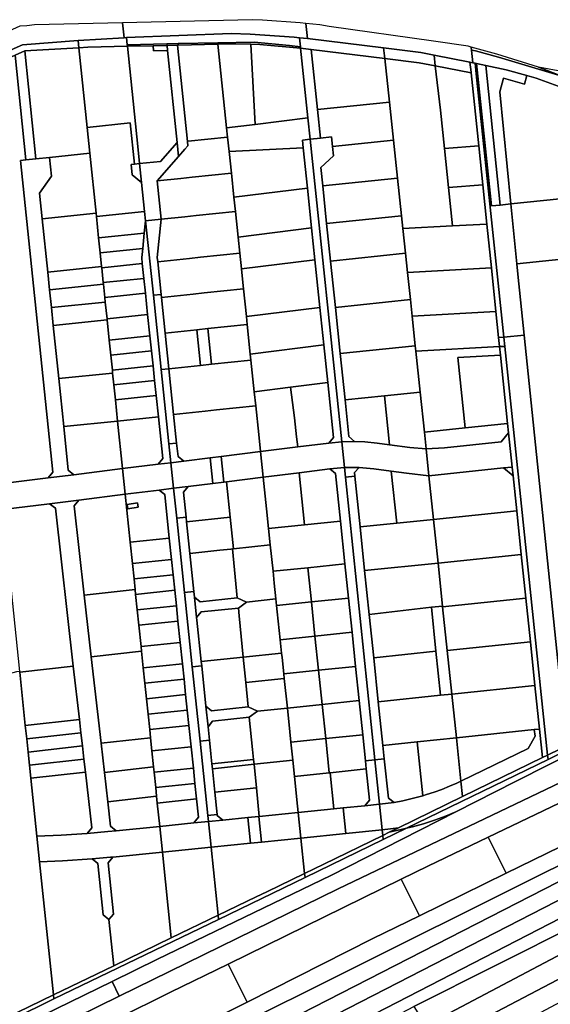
# Model space of a CAD drawing. Units: inches. Extents: x 7503232 to 7511228, y 5774931 to 5784548.
# Drawn here: x 7504090 to 7504398, y 5781268 to 5781840 of the extents above; entities that cross this region are included whole.
import ezdxf

# ---------------------------------------------------------------- set-up
doc = ezdxf.new("R2010")
doc.units = ezdxf.units.IN
doc.header["$MEASUREMENT"] = 0

msp = doc.modelspace()

# ---------------------------------------------------------------- linework, layer by layer
for points in [[(7504051.39, 5781819.03), (7504052.56, 5781807.82), (7504053.82, 5781808.19), (7504086.78, 5781823.58), (7504091.63, 5781825.56), (7504124.04, 5781828.09), (7504150.84, 5781829.74), (7504149.92, 5781838.54), (7504098.64, 5781837.37), (7504094.29, 5781836.64), (7504090.14, 5781836.45), (7504051.39, 5781819.03)], [(7504150.84, 5781829.74), (7504152.13, 5781829.82), (7504213.05, 5781832.19), (7504224.04, 5781831.89), (7504249.64, 5781830.19), (7504252.68, 5781829.81), (7504257.3, 5781829.25), (7504256.47, 5781838.15), (7504253.12, 5781838.54), (7504231.2, 5781839.9), (7504225.2, 5781840.27), (7504149.92, 5781838.54), (7504150.84, 5781829.74)], [(7504257.3, 5781829.25), (7504301.6, 5781823.83), (7504323.2, 5781821.18), (7504330.88, 5781819.68), (7504351.69, 5781815.61), (7504353.4, 5781815.27), (7504352.63, 5781822.62), (7504352.45, 5781824.36), (7504350.7, 5781824.84), (7504330.58, 5781827.85), (7504270.01, 5781836.3), (7504264.44, 5781837.22), (7504256.47, 5781838.15), (7504257.3, 5781829.25)], [(7504152.13, 5781829.82), (7504152.56, 5781825.69), (7504175.64, 5781826.2), (7504182.12, 5781826.33), (7504205.19, 5781826.84), (7504226.35, 5781827.29), (7504246.85, 5781825.19), (7504253.25, 5781824.47), (7504252.68, 5781829.81), (7504249.64, 5781830.19), (7504224.04, 5781831.89), (7504213.05, 5781832.19), (7504152.13, 5781829.82)], [(7504053.82, 5781808.19), (7504054.2, 5781804.58), (7504087.38, 5781819.55), (7504093.14, 5781822.16), (7504124.48, 5781823.96), (7504124.04, 5781828.09), (7504091.63, 5781825.56), (7504086.78, 5781823.58), (7504053.82, 5781808.19)], [(7504124.04, 5781828.09), (7504124.48, 5781823.96), (7504129.71, 5781824.26), (7504152.65, 5781824.79), (7504152.56, 5781825.69), (7504152.13, 5781829.82), (7504150.84, 5781829.74), (7504124.04, 5781828.09)], [(7504124.48, 5781823.96), (7504129.28, 5781777.65), (7504154.3, 5781780.26), (7504156.82, 5781756.25), (7504159.8, 5781756.56), (7504158.76, 5781766.51), (7504152.65, 5781824.79), (7504129.71, 5781824.26), (7504124.48, 5781823.96)], [(7504152.56, 5781825.69), (7504152.65, 5781824.79), (7504167.73, 5781825.14), (7504175.73, 5781825.33), (7504175.64, 5781826.2), (7504152.56, 5781825.69)], [(7504176.04, 5781822.34), (7504167.8, 5781822.14), (7504167.73, 5781825.14), (7504152.65, 5781824.79), (7504158.76, 5781766.51), (7504159.8, 5781756.56), (7504171.84, 5781757.83), (7504181.62, 5781768.91), (7504176.04, 5781822.34)], [(7504167.8, 5781822.14), (7504176.04, 5781822.34), (7504175.73, 5781825.33), (7504167.73, 5781825.14), (7504167.8, 5781822.14)], [(7504175.64, 5781826.2), (7504175.73, 5781825.33), (7504181.73, 5781825.46), (7504182.21, 5781825.47), (7504182.12, 5781826.33), (7504175.64, 5781826.2)], [(7504175.73, 5781825.33), (7504176.04, 5781822.34), (7504181.62, 5781768.91), (7504182.47, 5781760.81), (7504186.12, 5781764.94), (7504187.83, 5781766.88), (7504187.57, 5781769.53), (7504181.73, 5781825.46), (7504175.73, 5781825.33)], [(7504210.37, 5781777.32), (7504205.28, 5781826), (7504182.21, 5781825.47), (7504181.73, 5781825.46), (7504187.57, 5781769.53), (7504188.05, 5781769.58), (7504210.93, 5781771.98), (7504210.37, 5781777.32)], [(7504182.21, 5781825.47), (7504205.28, 5781826), (7504205.19, 5781826.84), (7504182.12, 5781826.33), (7504182.21, 5781825.47)], [(7504205.19, 5781826.84), (7504205.28, 5781826), (7504213.06, 5781826.19), (7504224.33, 5781825.98), (7504229.56, 5781825.88), (7504253.33, 5781823.69), (7504253.25, 5781824.47), (7504246.85, 5781825.19), (7504226.35, 5781827.29), (7504205.19, 5781826.84)], [(7504205.28, 5781826), (7504210.37, 5781777.32), (7504226.89, 5781779.37), (7504224.33, 5781825.98), (7504213.06, 5781826.19), (7504205.28, 5781826)], [(7504224.33, 5781825.98), (7504226.89, 5781779.37), (7504257.55, 5781783.17), (7504253.33, 5781823.69), (7504229.56, 5781825.88), (7504224.33, 5781825.98)], [(7504301.6, 5781823.83), (7504257.3, 5781829.25), (7504252.68, 5781829.81), (7504253.25, 5781824.47), (7504253.33, 5781823.69), (7504259.44, 5781822.94), (7504302.25, 5781817.71), (7504301.6, 5781823.83)], [(7504352.45, 5781824.36), (7504352.63, 5781822.62), (7504355.07, 5781822.08), (7504368.29, 5781818.56), (7504405.16, 5781807.52), (7504391.52, 5781812.6), (7504367.3, 5781820.26), (7504352.45, 5781824.36)], [(7504054.2, 5781804.58), (7504078.66, 5781570.4), (7504106.7, 5781573.87), (7504109.36, 5781577.22), (7504090.57, 5781758.38), (7504093.55, 5781758.69), (7504087.38, 5781819.55), (7504054.2, 5781804.58)], [(7504087.38, 5781819.55), (7504093.55, 5781758.69), (7504099.52, 5781759.31), (7504093.14, 5781822.16), (7504087.38, 5781819.55)], [(7504093.14, 5781822.16), (7504099.52, 5781759.31), (7504107.48, 5781760.14), (7504130.84, 5781762.63), (7504129.28, 5781777.65), (7504124.48, 5781823.96), (7504093.14, 5781822.16)], [(7504253.33, 5781823.69), (7504257.55, 5781783.17), (7504258.85, 5781770.77), (7504264.82, 5781771.39), (7504263.09, 5781787.96), (7504259.44, 5781822.94), (7504253.33, 5781823.69)], [(7504259.44, 5781822.94), (7504263.09, 5781787.96), (7504304.95, 5781792.32), (7504302.25, 5781817.71), (7504259.44, 5781822.94)], [(7504302.25, 5781817.71), (7504322.26, 5781815.25), (7504331.6, 5781813.38), (7504330.88, 5781819.68), (7504323.2, 5781821.18), (7504301.6, 5781823.83), (7504302.25, 5781817.71)], [(7504330.88, 5781819.68), (7504331.6, 5781813.38), (7504352.47, 5781809.39), (7504352.44, 5781809.71), (7504351.69, 5781815.61), (7504330.88, 5781819.68)], [(7504302.25, 5781817.71), (7504304.95, 5781792.32), (7504307.3, 5781770.22), (7504309.64, 5781748.18), (7504311.97, 5781726.27), (7504312.76, 5781718.79), (7504341.62, 5781720.33), (7504339.26, 5781742.78), (7504336.9, 5781765.43), (7504334.57, 5781787.62), (7504331.6, 5781813.38), (7504322.26, 5781815.25), (7504302.25, 5781817.71)], [(7504352.47, 5781809.39), (7504331.6, 5781813.38), (7504334.57, 5781787.62), (7504336.9, 5781765.43), (7504356.85, 5781766.94), (7504352.47, 5781809.39)], [(7504353.4, 5781815.27), (7504351.69, 5781815.61), (7504352.44, 5781809.71), (7504352.47, 5781809.39), (7504356.85, 5781766.94), (7504359.21, 5781744.3), (7504361.6, 5781721.38), (7504364.23, 5781695.92), (7504366.86, 5781670.6), (7504368.43, 5781655.4), (7504371.4, 5781655.7), (7504355.41, 5781808.84), (7504354.78, 5781815), (7504353.4, 5781815.27)], [(7504354.78, 5781815), (7504355.41, 5781808.84), (7504371.4, 5781655.7), (7504383.22, 5781656.92), (7504379.54, 5781692.3), (7504378.94, 5781698.36), (7504375.49, 5781733.13), (7504369.42, 5781732.5), (7504364.24, 5781731.96), (7504355.58, 5781814.83), (7504354.78, 5781815)], [(7504355.58, 5781814.83), (7504364.24, 5781731.96), (7504369.42, 5781732.5), (7504360.94, 5781813.67), (7504355.58, 5781814.83)], [(7504360.94, 5781813.67), (7504369.42, 5781732.5), (7504375.49, 5781733.13), (7504369.05, 5781798.28), (7504371.31, 5781806.35), (7504383.55, 5781802.86), (7504384.81, 5781807.74), (7504372.79, 5781811.11), (7504360.94, 5781813.67)], [(7504384.81, 5781807.74), (7504383.55, 5781802.86), (7504371.31, 5781806.35), (7504369.05, 5781798.28), (7504375.49, 5781733.13), (7504430.53, 5781738.88), (7504424.45, 5781794.14), (7504415.89, 5781796.92), (7504390.24, 5781806.22), (7504384.81, 5781807.74)], [(7504391.52, 5781812.6), (7504405.16, 5781807.52), (7504416.43, 5781803.32), (7504465.53, 5781787.68), (7504489.51, 5781783.28), (7504532.48, 5781778.34), (7504591.35, 5781775.13), (7504576.23, 5781790.16), (7504520.23, 5781788.6), (7504391.52, 5781812.6)], [(7504263.09, 5781787.96), (7504264.82, 5781771.39), (7504271.28, 5781772.07), (7504271.86, 5781766.53), (7504307.3, 5781770.22), (7504304.95, 5781792.32), (7504263.09, 5781787.96)], [(7504129.28, 5781777.65), (7504130.84, 5781762.63), (7504134.46, 5781727.7), (7504134.66, 5781725.79), (7504162.7, 5781728.73), (7504160.94, 5781745.63), (7504155.45, 5781750.08), (7504154.82, 5781756.05), (7504156.82, 5781756.25), (7504154.3, 5781780.26), (7504129.28, 5781777.65)], [(7504210.37, 5781777.32), (7504210.93, 5781771.98), (7504211.8, 5781763.6), (7504254.85, 5781765.78), (7504254.38, 5781770.3), (7504258.85, 5781770.77), (7504257.55, 5781783.17), (7504226.89, 5781779.37), (7504210.37, 5781777.32)], [(7504171.84, 5781757.83), (7504159.8, 5781756.56), (7504160.94, 5781745.63), (7504162.7, 5781728.73), (7504163.27, 5781723.3), (7504172.22, 5781724.24), (7504169.89, 5781746.57), (7504182.47, 5781760.81), (7504181.62, 5781768.91), (7504171.84, 5781757.83)], [(7504169.89, 5781746.57), (7504183.81, 5781748.02), (7504190.24, 5781748.7), (7504213.11, 5781751.09), (7504211.8, 5781763.6), (7504210.93, 5781771.98), (7504188.05, 5781769.58), (7504187.57, 5781769.53), (7504187.83, 5781766.88), (7504186.12, 5781764.94), (7504182.47, 5781760.81), (7504169.89, 5781746.57)], [(7504254.38, 5781770.3), (7504254.85, 5781765.78), (7504257.3, 5781742.31), (7504259.72, 5781719.2), (7504261.65, 5781700.72), (7504264.54, 5781673), (7504266.83, 5781651.12), (7504269.11, 5781629.24), (7504272.44, 5781597.4), (7504269.75, 5781594.09), (7504277.22, 5781594.77), (7504258.85, 5781770.77), (7504254.38, 5781770.3)], [(7504258.85, 5781770.77), (7504277.22, 5781594.77), (7504284.72, 5781594.95), (7504281.38, 5781597.93), (7504279.16, 5781619.24), (7504276.36, 5781646.08), (7504273.56, 5781672.94), (7504270.78, 5781699.77), (7504268.49, 5781721.74), (7504266.2, 5781743.66), (7504265.09, 5781754.33), (7504272.43, 5781761.12), (7504271.86, 5781766.53), (7504271.28, 5781772.07), (7504264.82, 5781771.39), (7504258.85, 5781770.77)], [(7504271.86, 5781766.53), (7504272.43, 5781761.12), (7504265.09, 5781754.33), (7504266.2, 5781743.66), (7504309.64, 5781748.18), (7504307.3, 5781770.22), (7504271.86, 5781766.53)], [(7504107.48, 5781760.14), (7504108.61, 5781749.2), (7504101.58, 5781739.42), (7504103.13, 5781724.45), (7504134.46, 5781727.7), (7504130.84, 5781762.63), (7504107.48, 5781760.14)], [(7504211.8, 5781763.6), (7504213.11, 5781751.09), (7504214.59, 5781737.02), (7504257.3, 5781742.31), (7504254.85, 5781765.78), (7504211.8, 5781763.6)], [(7504359.21, 5781744.3), (7504356.85, 5781766.94), (7504336.9, 5781765.43), (7504339.26, 5781742.78), (7504359.21, 5781744.3)], [(7504090.57, 5781758.38), (7504109.36, 5781577.22), (7504106.7, 5781573.87), (7504121.58, 5781575.72), (7504118.29, 5781578.33), (7504115.65, 5781603.74), (7504112.77, 5781631.55), (7504109.56, 5781662.52), (7504108.49, 5781672.85), (7504107.42, 5781683.16), (7504106.35, 5781693.48), (7504103.13, 5781724.45), (7504101.58, 5781739.42), (7504108.61, 5781749.2), (7504107.48, 5781760.14), (7504099.52, 5781759.31), (7504093.55, 5781758.69), (7504090.57, 5781758.38)], [(7504160.94, 5781745.63), (7504159.8, 5781756.56), (7504156.82, 5781756.25), (7504154.82, 5781756.05), (7504155.45, 5781750.08), (7504160.94, 5781745.63)], [(7504172.22, 5781724.24), (7504186.14, 5781725.69), (7504192.57, 5781726.36), (7504215.45, 5781728.77), (7504214.59, 5781737.02), (7504213.11, 5781751.09), (7504190.24, 5781748.7), (7504183.81, 5781748.02), (7504169.89, 5781746.57), (7504172.22, 5781724.24)], [(7504266.2, 5781743.66), (7504268.49, 5781721.74), (7504311.97, 5781726.27), (7504309.64, 5781748.18), (7504266.2, 5781743.66)], [(7504361.6, 5781721.38), (7504359.21, 5781744.3), (7504339.26, 5781742.78), (7504341.62, 5781720.33), (7504361.6, 5781721.38)], [(7504214.59, 5781737.02), (7504215.45, 5781728.77), (7504217, 5781713.91), (7504259.72, 5781719.2), (7504257.3, 5781742.31), (7504214.59, 5781737.02)], [(7504375.49, 5781733.13), (7504378.94, 5781698.36), (7504425.74, 5781703.24), (7504432.93, 5781634.53), (7504436.03, 5781632.71), (7504438.66, 5781739.73), (7504430.53, 5781738.88), (7504375.49, 5781733.13)], [(7504103.13, 5781724.45), (7504106.35, 5781693.48), (7504137.68, 5781696.74), (7504136.85, 5781704.71), (7504135.96, 5781713.36), (7504134.66, 5781725.79), (7504134.46, 5781727.7), (7504103.13, 5781724.45)], [(7504134.66, 5781725.79), (7504135.96, 5781713.36), (7504162.5, 5781716.14), (7504163.27, 5781723.3), (7504162.7, 5781728.73), (7504134.66, 5781725.79)], [(7504170.03, 5781701.92), (7504170.28, 5781699.52), (7504188.68, 5781701.46), (7504195.1, 5781702.13), (7504217.98, 5781704.52), (7504217, 5781713.91), (7504215.45, 5781728.77), (7504192.57, 5781726.36), (7504186.14, 5781725.69), (7504172.22, 5781724.24), (7504170.03, 5781701.92)], [(7504177.97, 5781582.7), (7504176.83, 5781593.63), (7504172.31, 5781636.86), (7504167.79, 5781680.07), (7504163.27, 5781723.3), (7504162.5, 5781716.14), (7504161.56, 5781707.29), (7504160.99, 5781701.91), (7504161.34, 5781698.52), (7504162.24, 5781689.87), (7504163.15, 5781681.21), (7504164.44, 5781668.78), (7504165.74, 5781656.36), (7504166.65, 5781647.71), (7504167.56, 5781639.05), (7504168.46, 5781630.4), (7504169.36, 5781621.75), (7504170.66, 5781609.31), (7504173.19, 5781585.13), (7504170.53, 5781581.78), (7504177.97, 5781582.7)], [(7504163.27, 5781723.3), (7504167.79, 5781680.07), (7504172.26, 5781680.54), (7504170.28, 5781699.52), (7504170.03, 5781701.92), (7504172.22, 5781724.24), (7504163.27, 5781723.3)], [(7504268.49, 5781721.74), (7504270.78, 5781699.77), (7504314.29, 5781704.44), (7504312.76, 5781718.79), (7504311.97, 5781726.27), (7504268.49, 5781721.74)], [(7504312.76, 5781718.79), (7504314.29, 5781704.44), (7504315.48, 5781693.3), (7504364.23, 5781695.92), (7504361.6, 5781721.38), (7504341.62, 5781720.33), (7504312.76, 5781718.79)], [(7504135.96, 5781713.36), (7504136.85, 5781704.71), (7504161.56, 5781707.29), (7504162.5, 5781716.14), (7504135.96, 5781713.36)], [(7504217, 5781713.91), (7504217.98, 5781704.52), (7504218.93, 5781695.42), (7504261.65, 5781700.72), (7504259.72, 5781719.2), (7504217, 5781713.91)], [(7504136.85, 5781704.71), (7504137.68, 5781696.74), (7504137.75, 5781696.06), (7504161.34, 5781698.52), (7504160.99, 5781701.91), (7504161.56, 5781707.29), (7504136.85, 5781704.71)], [(7504170.28, 5781699.52), (7504172.26, 5781680.54), (7504172.44, 5781678.8), (7504190.85, 5781680.72), (7504197.27, 5781681.39), (7504220.15, 5781683.79), (7504219.96, 5781685.54), (7504218.93, 5781695.42), (7504217.98, 5781704.52), (7504195.1, 5781702.13), (7504188.68, 5781701.46), (7504170.28, 5781699.52)], [(7504270.78, 5781699.77), (7504273.56, 5781672.94), (7504317.15, 5781677.57), (7504315.48, 5781693.3), (7504314.29, 5781704.44), (7504270.78, 5781699.77)], [(7504137.75, 5781696.06), (7504138.65, 5781687.4), (7504162.24, 5781689.87), (7504161.34, 5781698.52), (7504137.75, 5781696.06)], [(7504218.93, 5781695.42), (7504219.96, 5781685.54), (7504220.15, 5781683.79), (7504221.83, 5781667.69), (7504264.54, 5781673), (7504261.65, 5781700.72), (7504218.93, 5781695.42)], [(7504378.94, 5781698.36), (7504379.54, 5781692.3), (7504383.22, 5781656.92), (7504406.43, 5781433.82), (7504411.59, 5781431), (7504443.55, 5781447.17), (7504454.62, 5781453.91), (7504453.53, 5781463.08), (7504449.87, 5781493.56), (7504449.25, 5781498.76), (7504448.99, 5781500.95), (7504436.03, 5781632.71), (7504432.93, 5781634.53), (7504425.74, 5781703.24), (7504378.94, 5781698.36)], [(7504106.35, 5781693.48), (7504107.42, 5781683.16), (7504138.75, 5781686.41), (7504138.65, 5781687.4), (7504137.75, 5781696.06), (7504137.68, 5781696.74), (7504106.35, 5781693.48)], [(7504315.48, 5781693.3), (7504317.15, 5781677.57), (7504318.18, 5781667.84), (7504366.86, 5781670.6), (7504364.23, 5781695.92), (7504315.48, 5781693.3)], [(7504138.65, 5781687.4), (7504138.75, 5781686.41), (7504139.54, 5781678.75), (7504163.15, 5781681.21), (7504162.24, 5781689.87), (7504138.65, 5781687.4)], [(7504107.42, 5781683.16), (7504108.49, 5781672.85), (7504139.82, 5781676.1), (7504139.54, 5781678.75), (7504138.75, 5781686.41), (7504107.42, 5781683.16)], [(7504139.54, 5781678.75), (7504139.82, 5781676.1), (7504140.84, 5781666.32), (7504164.44, 5781668.78), (7504163.15, 5781681.21), (7504139.54, 5781678.75)], [(7504172.44, 5781678.8), (7504174.61, 5781658.06), (7504193.02, 5781659.99), (7504199.44, 5781660.66), (7504222.32, 5781663.05), (7504221.83, 5781667.69), (7504220.15, 5781683.79), (7504197.27, 5781681.39), (7504190.85, 5781680.72), (7504172.44, 5781678.8)], [(7504108.49, 5781672.85), (7504109.56, 5781662.52), (7504140.9, 5781665.77), (7504140.84, 5781666.32), (7504139.82, 5781676.1), (7504108.49, 5781672.85)], [(7504167.79, 5781680.07), (7504172.31, 5781636.86), (7504176.78, 5781637.33), (7504174.61, 5781658.06), (7504172.44, 5781678.8), (7504172.26, 5781680.54), (7504167.79, 5781680.07)], [(7504273.56, 5781672.94), (7504276.36, 5781646.08), (7504319.99, 5781650.71), (7504318.18, 5781667.84), (7504317.15, 5781677.57), (7504273.56, 5781672.94)], [(7504221.83, 5781667.69), (7504222.32, 5781663.05), (7504224.12, 5781645.82), (7504266.83, 5781651.12), (7504264.54, 5781673), (7504221.83, 5781667.69)], [(7504318.18, 5781667.84), (7504319.99, 5781650.71), (7504320.34, 5781647.45), (7504368.97, 5781650.17), (7504368.43, 5781655.4), (7504366.86, 5781670.6), (7504318.18, 5781667.84)], [(7504109.56, 5781662.52), (7504112.77, 5781631.55), (7504144.1, 5781634.81), (7504143.92, 5781636.58), (7504143.02, 5781645.23), (7504142.13, 5781653.88), (7504140.9, 5781665.77), (7504109.56, 5781662.52)], [(7504140.84, 5781666.32), (7504140.9, 5781665.77), (7504142.13, 5781653.88), (7504165.74, 5781656.36), (7504164.44, 5781668.78), (7504140.84, 5781666.32)], [(7504174.61, 5781658.06), (7504176.78, 5781637.33), (7504195.19, 5781639.25), (7504193.02, 5781659.99), (7504174.61, 5781658.06)], [(7504195.19, 5781639.25), (7504201.6, 5781639.92), (7504199.44, 5781660.66), (7504193.02, 5781659.99), (7504195.19, 5781639.25)], [(7504199.44, 5781660.66), (7504201.6, 5781639.92), (7504224.48, 5781642.33), (7504224.12, 5781645.82), (7504222.32, 5781663.05), (7504199.44, 5781660.66)], [(7504142.13, 5781653.88), (7504143.02, 5781645.23), (7504166.65, 5781647.71), (7504165.74, 5781656.36), (7504142.13, 5781653.88)], [(7504368.43, 5781655.4), (7504368.97, 5781650.17), (7504371.96, 5781650.33), (7504371.4, 5781655.7), (7504368.43, 5781655.4)], [(7504371.4, 5781655.7), (7504371.96, 5781650.33), (7504396.78, 5781412.58), (7504456.97, 5781441.9), (7504455.22, 5781448.88), (7504454.62, 5781453.91), (7504443.55, 5781447.17), (7504411.59, 5781431), (7504406.43, 5781433.82), (7504383.22, 5781656.92), (7504371.4, 5781655.7)], [(7504143.02, 5781645.23), (7504143.92, 5781636.58), (7504167.56, 5781639.05), (7504166.65, 5781647.71), (7504143.02, 5781645.23)], [(7504224.12, 5781645.82), (7504224.48, 5781642.33), (7504226.41, 5781623.93), (7504247.47, 5781626.55), (7504269.11, 5781629.24), (7504266.83, 5781651.12), (7504224.12, 5781645.82)], [(7504279.16, 5781619.24), (7504302.05, 5781621.62), (7504322.83, 5781623.78), (7504320.34, 5781647.45), (7504319.99, 5781650.71), (7504276.36, 5781646.08), (7504279.16, 5781619.24)], [(7504320.34, 5781647.45), (7504322.83, 5781623.78), (7504325.27, 5781600.42), (7504349.02, 5781602.89), (7504344.78, 5781643.8), (7504369.49, 5781645.2), (7504368.97, 5781650.17), (7504320.34, 5781647.45)], [(7504368.97, 5781650.17), (7504369.49, 5781645.2), (7504373.64, 5781605.46), (7504374.21, 5781600), (7504376.28, 5781580.11), (7504376.8, 5781575.14), (7504378.93, 5781554.74), (7504381.57, 5781529.37), (7504384.22, 5781503.99), (7504386.87, 5781478.61), (7504389.52, 5781453.2), (7504392.18, 5781427.8), (7504393.91, 5781411.18), (7504396.78, 5781412.58), (7504371.96, 5781650.33), (7504368.97, 5781650.17)], [(7504226.41, 5781623.93), (7504224.48, 5781642.33), (7504201.6, 5781639.92), (7504195.19, 5781639.25), (7504176.78, 5781637.33), (7504179.56, 5781610.75), (7504197.96, 5781612.68), (7504204.39, 5781613.36), (7504227.26, 5781615.76), (7504226.41, 5781623.93)], [(7504344.78, 5781643.8), (7504349.02, 5781602.89), (7504373.64, 5781605.46), (7504369.49, 5781645.2), (7504344.78, 5781643.8)], [(7504143.92, 5781636.58), (7504144.1, 5781634.81), (7504144.82, 5781627.92), (7504168.46, 5781630.4), (7504167.56, 5781639.05), (7504143.92, 5781636.58)], [(7504172.31, 5781636.86), (7504176.83, 5781593.63), (7504181.3, 5781594.1), (7504179.56, 5781610.75), (7504176.78, 5781637.33), (7504172.31, 5781636.86)], [(7504112.77, 5781631.55), (7504115.65, 5781603.74), (7504147.01, 5781606.85), (7504145.71, 5781619.28), (7504144.82, 5781627.92), (7504144.1, 5781634.81), (7504112.77, 5781631.55)], [(7504144.82, 5781627.92), (7504145.71, 5781619.28), (7504169.36, 5781621.75), (7504168.46, 5781630.4), (7504144.82, 5781627.92)], [(7504226.41, 5781623.93), (7504227.26, 5781615.76), (7504229, 5781599.1), (7504230.04, 5781589.16), (7504251.78, 5781591.86), (7504251.05, 5781597.8), (7504249.7, 5781608.74), (7504247.47, 5781626.55), (7504226.41, 5781623.93)], [(7504247.47, 5781626.55), (7504249.7, 5781608.74), (7504251.05, 5781597.8), (7504251.78, 5781591.86), (7504269.75, 5781594.09), (7504272.44, 5781597.4), (7504269.11, 5781629.24), (7504247.47, 5781626.55)], [(7504145.71, 5781619.28), (7504147.01, 5781606.85), (7504170.66, 5781609.31), (7504169.36, 5781621.75), (7504145.71, 5781619.28)], [(7504281.38, 5781597.93), (7504284.72, 5781594.95), (7504290.72, 5781594.72), (7504297.81, 5781594.02), (7504305.02, 5781593.07), (7504302.05, 5781621.62), (7504279.16, 5781619.24), (7504281.38, 5781597.93)], [(7504305.02, 5781593.07), (7504316.78, 5781591.52), (7504326.28, 5781590.76), (7504325.27, 5781600.42), (7504322.83, 5781623.78), (7504302.05, 5781621.62), (7504305.02, 5781593.07)], [(7504229, 5781599.1), (7504227.26, 5781615.76), (7504204.39, 5781613.36), (7504197.96, 5781612.68), (7504179.56, 5781610.75), (7504181.3, 5781594.1), (7504182.13, 5781586.24), (7504185.41, 5781583.63), (7504200.8, 5781585.54), (7504207.22, 5781586.33), (7504230.04, 5781589.16), (7504229, 5781599.1)], [(7504115.65, 5781603.74), (7504118.29, 5781578.33), (7504121.58, 5781575.72), (7504149.87, 5781579.22), (7504147.01, 5781606.85), (7504115.65, 5781603.74)], [(7504147.01, 5781606.85), (7504149.87, 5781579.22), (7504170.53, 5781581.78), (7504173.19, 5781585.13), (7504170.66, 5781609.31), (7504147.01, 5781606.85)], [(7504325.27, 5781600.42), (7504326.28, 5781590.76), (7504337, 5781591.29), (7504369.93, 5781594.73), (7504374.21, 5781600), (7504373.64, 5781605.46), (7504349.02, 5781602.89), (7504325.27, 5781600.42)], [(7504326.28, 5781590.76), (7504327.94, 5781575.06), (7504371.31, 5781579.6), (7504376.28, 5781580.11), (7504374.21, 5781600), (7504369.93, 5781594.73), (7504337, 5781591.29), (7504326.28, 5781590.76)], [(7504176.83, 5781593.63), (7504177.97, 5781582.7), (7504185.41, 5781583.63), (7504182.13, 5781586.24), (7504181.3, 5781594.1), (7504176.83, 5781593.63)], [(7504230.04, 5781589.16), (7504231.6, 5781574.23), (7504252.44, 5781576.81), (7504270.31, 5781579.02), (7504278.77, 5781579.84), (7504277.22, 5781594.77), (7504269.75, 5781594.09), (7504251.78, 5781591.86), (7504230.04, 5781589.16)], [(7504277.22, 5781594.77), (7504278.77, 5781579.84), (7504287.29, 5781579.89), (7504295.84, 5781579.15), (7504306.05, 5781577.8), (7504314.83, 5781576.65), (7504327.94, 5781575.06), (7504326.28, 5781590.76), (7504316.78, 5781591.52), (7504305.02, 5781593.07), (7504297.81, 5781594.02), (7504290.72, 5781594.72), (7504284.72, 5781594.95), (7504277.22, 5781594.77)], [(7504179.53, 5781567.79), (7504187.96, 5781568.83), (7504202.36, 5781570.61), (7504200.8, 5781585.54), (7504185.41, 5781583.63), (7504177.97, 5781582.7), (7504179.53, 5781567.79)], [(7504200.8, 5781585.54), (7504202.36, 5781570.61), (7504208.78, 5781571.41), (7504207.22, 5781586.33), (7504200.8, 5781585.54)], [(7504207.22, 5781586.33), (7504208.78, 5781571.41), (7504210.28, 5781571.6), (7504231.6, 5781574.23), (7504230.04, 5781589.16), (7504207.22, 5781586.33)], [(7504078.66, 5781570.4), (7504080.22, 5781555.48), (7504107.48, 5781558.86), (7504124.36, 5781560.95), (7504151.42, 5781564.3), (7504149.87, 5781579.22), (7504121.58, 5781575.72), (7504106.7, 5781573.87), (7504078.66, 5781570.4)], [(7504149.87, 5781579.22), (7504151.42, 5781564.3), (7504171.09, 5781566.74), (7504179.53, 5781567.79), (7504177.97, 5781582.7), (7504170.53, 5781581.78), (7504149.87, 5781579.22)], [(7504252.44, 5781576.81), (7504255.61, 5781546.58), (7504276.49, 5781548.75), (7504273.6, 5781576.41), (7504270.31, 5781579.02), (7504252.44, 5781576.81)], [(7504270.31, 5781579.02), (7504273.6, 5781576.41), (7504276.49, 5781548.75), (7504279.08, 5781523.89), (7504281.15, 5781504), (7504283.23, 5781484.13), (7504285.3, 5781464.23), (7504287.37, 5781444.36), (7504289.45, 5781424.48), (7504291.03, 5781409.29), (7504296.51, 5781409.86), (7504279.35, 5781574.29), (7504278.77, 5781579.84), (7504270.31, 5781579.02)], [(7504278.77, 5781579.84), (7504279.35, 5781574.29), (7504284.82, 5781574.86), (7504284.6, 5781576.97), (7504287.29, 5781579.89), (7504278.77, 5781579.84)], [(7504284.6, 5781576.97), (7504284.82, 5781574.86), (7504287.88, 5781545.46), (7504309.21, 5781547.57), (7504306.05, 5781577.8), (7504295.84, 5781579.15), (7504287.29, 5781579.89), (7504284.6, 5781576.97)], [(7504327.94, 5781575.06), (7504330.59, 5781549.69), (7504378.93, 5781554.74), (7504376.8, 5781575.14), (7504371.31, 5781579.6), (7504327.94, 5781575.06)], [(7504371.31, 5781579.6), (7504376.8, 5781575.14), (7504376.28, 5781580.11), (7504371.31, 5781579.6)], [(7504210.28, 5781571.6), (7504212.43, 5781551.01), (7504214.35, 5781532.62), (7504235.72, 5781534.87), (7504234.72, 5781544.4), (7504233.52, 5781555.89), (7504231.6, 5781574.23), (7504210.28, 5781571.6)], [(7504231.6, 5781574.23), (7504233.52, 5781555.89), (7504234.72, 5781544.4), (7504255.61, 5781546.58), (7504252.44, 5781576.81), (7504231.6, 5781574.23)], [(7504279.35, 5781574.29), (7504296.51, 5781409.86), (7504301.98, 5781410.43), (7504301.16, 5781418.31), (7504298.5, 5781443.71), (7504295.85, 5781469.16), (7504293.2, 5781494.49), (7504290.55, 5781519.97), (7504287.88, 5781545.46), (7504284.82, 5781574.86), (7504279.35, 5781574.29)], [(7504306.05, 5781577.8), (7504309.21, 5781547.57), (7504330.59, 5781549.69), (7504327.94, 5781575.06), (7504314.83, 5781576.65), (7504306.05, 5781577.8)], [(7504154.31, 5781536.46), (7504177.02, 5781538.82), (7504174.38, 5781564.13), (7504171.09, 5781566.74), (7504151.42, 5781564.3), (7504154.31, 5781536.46)], [(7504199.77, 5781374.07), (7504199.41, 5781377.54), (7504194.89, 5781420.75), (7504190.38, 5781463.98), (7504185.86, 5781507.19), (7504181.34, 5781550.42), (7504179.53, 5781567.79), (7504171.09, 5781566.74), (7504174.38, 5781564.13), (7504177.02, 5781538.82), (7504178.33, 5781526.39), (7504179.26, 5781517.44), (7504180.2, 5781508.49), (7504181.13, 5781499.54), (7504182.06, 5781490.59), (7504183.36, 5781478.16), (7504184.67, 5781465.73), (7504185.6, 5781456.78), (7504186.54, 5781447.83), (7504187.47, 5781438.88), (7504188.4, 5781429.93), (7504189.7, 5781417.49), (7504191.01, 5781405.06), (7504191.94, 5781396.11), (7504192.88, 5781387.16), (7504193.99, 5781376.5), (7504191.32, 5781373.22), (7504199.77, 5781374.07)], [(7504186.81, 5781550.99), (7504185.3, 5781565.48), (7504187.96, 5781568.83), (7504179.53, 5781567.79), (7504181.34, 5781550.42), (7504186.81, 5781550.99)], [(7504187.08, 5781548.37), (7504212.43, 5781551.01), (7504210.28, 5781571.6), (7504208.78, 5781571.41), (7504202.36, 5781570.61), (7504187.96, 5781568.83), (7504185.3, 5781565.48), (7504186.81, 5781550.99), (7504187.08, 5781548.37)], [(7504110.8, 5781556.25), (7504121.25, 5781464.35), (7504124.77, 5781433.4), (7504125.65, 5781425.7), (7504126.52, 5781418.04), (7504127.39, 5781410.39), (7504128.26, 5781402.77), (7504131.95, 5781370.33), (7504129.3, 5781367.16), (7504141.3, 5781368.18), (7504146.23, 5781368.68), (7504142.9, 5781371.36), (7504141.29, 5781385.54), (7504139.35, 5781402.59), (7504137.42, 5781419.53), (7504131.71, 5781469.74), (7504127.63, 5781505.6), (7504121.72, 5781557.6), (7504124.36, 5781560.95), (7504107.48, 5781558.86), (7504110.8, 5781556.25)], [(7504121.72, 5781557.6), (7504127.63, 5781505.6), (7504157.16, 5781508.96), (7504156.53, 5781515.07), (7504155.6, 5781524.02), (7504154.31, 5781536.46), (7504151.42, 5781564.3), (7504124.36, 5781560.95), (7504121.72, 5781557.6)], [(7504080.22, 5781555.48), (7504090.06, 5781461.19), (7504090.1, 5781460.8), (7504121.25, 5781464.35), (7504110.8, 5781556.25), (7504107.48, 5781558.86), (7504080.22, 5781555.48)], [(7504152.62, 5781558.4), (7504153, 5781555.94), (7504158.92, 5781556.84), (7504158.54, 5781559.31), (7504152.62, 5781558.4)], [(7504153, 5781555.94), (7504152.62, 5781558.4), (7504158.54, 5781559.31), (7504158.92, 5781556.84), (7504153, 5781555.94)], [(7504181.34, 5781550.42), (7504185.86, 5781507.19), (7504191.33, 5781507.76), (7504189.01, 5781529.97), (7504187.08, 5781548.37), (7504186.81, 5781550.99), (7504181.34, 5781550.42)], [(7504189.01, 5781529.97), (7504206.41, 5781531.79), (7504212.84, 5781532.46), (7504213.69, 5781532.56), (7504214.35, 5781532.62), (7504212.43, 5781551.01), (7504187.08, 5781548.37), (7504189.01, 5781529.97)], [(7504287.88, 5781545.46), (7504290.55, 5781519.97), (7504333.24, 5781524.32), (7504330.59, 5781549.69), (7504309.21, 5781547.57), (7504287.88, 5781545.46)], [(7504330.59, 5781549.69), (7504333.24, 5781524.32), (7504381.57, 5781529.37), (7504378.93, 5781554.74), (7504330.59, 5781549.69)], [(7504234.72, 5781544.4), (7504235.72, 5781534.87), (7504237.31, 5781519.54), (7504257.55, 5781521.64), (7504279.08, 5781523.89), (7504276.49, 5781548.75), (7504255.61, 5781546.58), (7504234.72, 5781544.4)], [(7504154.31, 5781536.46), (7504155.6, 5781524.02), (7504178.33, 5781526.39), (7504177.02, 5781538.82), (7504154.31, 5781536.46)], [(7504189.01, 5781529.97), (7504191.33, 5781507.76), (7504191.67, 5781504.5), (7504194.97, 5781501.83), (7504216.56, 5781504.1), (7504213.69, 5781532.56), (7504212.84, 5781532.46), (7504206.41, 5781531.79), (7504189.01, 5781529.97)], [(7504213.69, 5781532.56), (7504216.56, 5781504.1), (7504221.83, 5781501.64), (7504239.01, 5781503.43), (7504238.04, 5781512.66), (7504237.31, 5781519.54), (7504235.72, 5781534.87), (7504214.35, 5781532.62), (7504213.69, 5781532.56)], [(7504333.24, 5781524.32), (7504335.88, 5781499.26), (7504335.91, 5781498.95), (7504384.22, 5781503.99), (7504381.57, 5781529.37), (7504333.24, 5781524.32)], [(7504155.6, 5781524.02), (7504156.53, 5781515.07), (7504179.26, 5781517.44), (7504178.33, 5781526.39), (7504155.6, 5781524.02)], [(7504237.31, 5781519.54), (7504238.04, 5781512.66), (7504239.01, 5781503.43), (7504239.4, 5781499.64), (7504259.62, 5781501.74), (7504257.55, 5781521.64), (7504237.31, 5781519.54)], [(7504257.55, 5781521.64), (7504259.62, 5781501.74), (7504281.15, 5781504), (7504279.08, 5781523.89), (7504257.55, 5781521.64)], [(7504293.2, 5781494.49), (7504329.38, 5781498.6), (7504335.88, 5781499.26), (7504333.24, 5781524.32), (7504290.55, 5781519.97), (7504293.2, 5781494.49)], [(7504156.53, 5781515.07), (7504157.16, 5781508.96), (7504157.46, 5781506.12), (7504180.2, 5781508.49), (7504179.26, 5781517.44), (7504156.53, 5781515.07)], [(7504127.63, 5781505.6), (7504131.71, 5781469.74), (7504160.89, 5781473.06), (7504160.61, 5781475.78), (7504159.32, 5781488.22), (7504158.38, 5781497.17), (7504157.46, 5781506.12), (7504157.16, 5781508.96), (7504127.63, 5781505.6)], [(7504157.46, 5781506.12), (7504158.38, 5781497.17), (7504181.13, 5781499.54), (7504180.2, 5781508.49), (7504157.46, 5781506.12)], [(7504185.86, 5781507.19), (7504190.38, 5781463.98), (7504195.85, 5781464.55), (7504195.58, 5781467.13), (7504193.07, 5781491.14), (7504192.92, 5781492.58), (7504191.67, 5781504.5), (7504191.33, 5781507.76), (7504185.86, 5781507.19)], [(7504191.67, 5781504.5), (7504192.92, 5781492.58), (7504195.59, 5781495.88), (7504217.16, 5781498.13), (7504221.83, 5781501.64), (7504216.56, 5781504.1), (7504194.97, 5781501.83), (7504191.67, 5781504.5)], [(7504259.62, 5781501.74), (7504261.7, 5781481.88), (7504283.23, 5781484.13), (7504281.15, 5781504), (7504259.62, 5781501.74)], [(7504335.91, 5781498.95), (7504338.56, 5781473.56), (7504386.87, 5781478.61), (7504384.22, 5781503.99), (7504335.91, 5781498.95)], [(7504158.38, 5781497.17), (7504159.32, 5781488.22), (7504182.06, 5781490.59), (7504181.13, 5781499.54), (7504158.38, 5781497.17)], [(7504217.6, 5781493.7), (7504217.16, 5781498.13), (7504195.59, 5781495.88), (7504192.92, 5781492.58), (7504193.07, 5781491.14), (7504195.58, 5781467.13), (7504220.02, 5781469.68), (7504217.6, 5781493.7)], [(7504239.4, 5781499.64), (7504239.01, 5781503.43), (7504221.83, 5781501.64), (7504217.16, 5781498.13), (7504217.6, 5781493.7), (7504220.02, 5781469.68), (7504242.29, 5781472), (7504241.47, 5781479.77), (7504239.78, 5781496.03), (7504239.4, 5781499.64)], [(7504239.4, 5781499.64), (7504239.78, 5781496.03), (7504241.47, 5781479.77), (7504261.7, 5781481.88), (7504259.62, 5781501.74), (7504239.4, 5781499.64)], [(7504293.2, 5781494.49), (7504295.85, 5781469.16), (7504331.97, 5781473.06), (7504329.38, 5781498.6), (7504293.2, 5781494.49)], [(7504331.97, 5781473.06), (7504334.56, 5781447.6), (7504341.23, 5781448.16), (7504338.56, 5781473.56), (7504335.91, 5781498.95), (7504335.88, 5781499.26), (7504329.38, 5781498.6), (7504331.97, 5781473.06)], [(7504159.32, 5781488.22), (7504160.61, 5781475.78), (7504183.36, 5781478.16), (7504182.06, 5781490.59), (7504159.32, 5781488.22)], [(7504241.47, 5781479.77), (7504242.29, 5781472), (7504242.55, 5781469.44), (7504243.55, 5781459.88), (7504263.77, 5781461.99), (7504261.7, 5781481.88), (7504241.47, 5781479.77)], [(7504261.7, 5781481.88), (7504263.77, 5781461.99), (7504285.3, 5781464.23), (7504283.23, 5781484.13), (7504261.7, 5781481.88)], [(7504160.61, 5781475.78), (7504160.89, 5781473.06), (7504161.9, 5781463.35), (7504184.67, 5781465.73), (7504183.36, 5781478.16), (7504160.61, 5781475.78)], [(7504338.56, 5781473.56), (7504341.23, 5781448.16), (7504389.52, 5781453.2), (7504386.87, 5781478.61), (7504338.56, 5781473.56)], [(7504131.71, 5781469.74), (7504137.42, 5781419.53), (7504166.11, 5781422.79), (7504165.62, 5781427.55), (7504164.68, 5781436.5), (7504163.75, 5781445.44), (7504162.82, 5781454.4), (7504161.9, 5781463.35), (7504160.89, 5781473.06), (7504131.71, 5781469.74)], [(7504221.52, 5781454.86), (7504220.02, 5781469.68), (7504195.58, 5781467.13), (7504195.85, 5781464.55), (7504198.3, 5781441.09), (7504201.6, 5781438.42), (7504222.94, 5781440.65), (7504221.52, 5781454.86)], [(7504220.02, 5781469.68), (7504221.52, 5781454.86), (7504243.83, 5781457.2), (7504243.55, 5781459.88), (7504242.55, 5781469.44), (7504242.29, 5781472), (7504220.02, 5781469.68)], [(7504298.5, 5781443.71), (7504334.56, 5781447.6), (7504331.97, 5781473.06), (7504295.85, 5781469.16), (7504298.5, 5781443.71)], [(7504090.1, 5781460.8), (7504093.33, 5781429.82), (7504124.77, 5781433.4), (7504121.25, 5781464.35), (7504090.1, 5781460.8)], [(7504161.9, 5781463.35), (7504162.82, 5781454.4), (7504185.6, 5781456.78), (7504184.67, 5781465.73), (7504161.9, 5781463.35)], [(7504190.38, 5781463.98), (7504194.89, 5781420.75), (7504200.36, 5781421.32), (7504199.54, 5781429.15), (7504198.3, 5781441.09), (7504195.85, 5781464.55), (7504190.38, 5781463.98)], [(7504263.77, 5781461.99), (7504265.84, 5781442.12), (7504287.37, 5781444.36), (7504285.3, 5781464.23), (7504263.77, 5781461.99)], [(7504040.55, 5781448.52), (7504049.32, 5781363.27), (7504050.85, 5781348.34), (7504059.87, 5781260.55), (7504060.99, 5781249.6), (7504109.68, 5781273.18), (7504101.59, 5781350.62), (7504100.04, 5781365.5), (7504096.53, 5781399.16), (7504095.73, 5781406.79), (7504094.93, 5781414.45), (7504094.14, 5781422.12), (7504093.33, 5781429.82), (7504090.1, 5781460.8), (7504090.06, 5781461.19), (7504088.14, 5781461.03), (7504067.03, 5781455.48), (7504046.04, 5781449.96), (7504040.55, 5781448.52)], [(7504243.55, 5781459.88), (7504243.83, 5781457.2), (7504245.64, 5781440.01), (7504265.84, 5781442.12), (7504263.77, 5781461.99), (7504243.55, 5781459.88)], [(7504162.82, 5781454.4), (7504163.75, 5781445.44), (7504186.54, 5781447.83), (7504185.6, 5781456.78), (7504162.82, 5781454.4)], [(7504221.52, 5781454.86), (7504222.94, 5781440.65), (7504228.21, 5781438.18), (7504245.64, 5781440.01), (7504243.83, 5781457.2), (7504221.52, 5781454.86)], [(7504341.23, 5781448.16), (7504343.89, 5781422.76), (7504389.19, 5781427.49), (7504392.18, 5781427.8), (7504389.52, 5781453.2), (7504341.23, 5781448.16)], [(7504163.75, 5781445.44), (7504164.68, 5781436.5), (7504187.47, 5781438.88), (7504186.54, 5781447.83), (7504163.75, 5781445.44)], [(7504298.5, 5781443.71), (7504301.16, 5781418.31), (7504321.17, 5781420.39), (7504343.89, 5781422.76), (7504341.23, 5781448.16), (7504334.56, 5781447.6), (7504298.5, 5781443.71)], [(7504198.3, 5781441.09), (7504199.54, 5781429.15), (7504202.22, 5781432.45), (7504223.54, 5781434.68), (7504228.21, 5781438.18), (7504222.94, 5781440.65), (7504201.6, 5781438.42), (7504198.3, 5781441.09)], [(7504245.64, 5781440.01), (7504247.08, 5781426.22), (7504247.72, 5781420.12), (7504267.92, 5781422.23), (7504265.84, 5781442.12), (7504245.64, 5781440.01)], [(7504265.84, 5781442.12), (7504267.92, 5781422.23), (7504289.45, 5781424.48), (7504287.37, 5781444.36), (7504265.84, 5781442.12)], [(7504397.24, 5781410.02), (7504456.97, 5781439.8), (7504456.97, 5781441.9), (7504396.78, 5781412.58), (7504397.24, 5781410.02)], [(7504143.76, 5781281.06), (7504147.98, 5781272.42), (7504275.11, 5781334.92), (7504463.01, 5781424.78), (7504456.96, 5781435.92), (7504456.96, 5781437.14), (7504378.24, 5781397.33), (7504343.65, 5781379.73), (7504270.93, 5781342.73), (7504170.11, 5781293.92), (7504143.76, 5781281.06)], [(7504164.68, 5781436.5), (7504165.62, 5781427.55), (7504188.4, 5781429.93), (7504187.47, 5781438.88), (7504164.68, 5781436.5)], [(7504247.08, 5781426.22), (7504245.64, 5781440.01), (7504228.21, 5781438.18), (7504223.54, 5781434.68), (7504225.42, 5781416.01), (7504226.02, 5781410.03), (7504226.3, 5781407.3), (7504248.81, 5781409.65), (7504247.9, 5781418.37), (7504247.72, 5781420.12), (7504247.08, 5781426.22)], [(7504314.9, 5781370.1), (7504318.4, 5781370.92), (7504324.84, 5781372.72), (7504331.21, 5781374.79), (7504337.48, 5781377.13), (7504343.65, 5781379.73), (7504378.24, 5781397.33), (7504456.96, 5781437.14), (7504456.96, 5781437.44), (7504456.97, 5781439.8), (7504397.24, 5781410.02), (7504314.9, 5781370.1)], [(7504093.33, 5781429.82), (7504094.14, 5781422.12), (7504125.65, 5781425.7), (7504124.77, 5781433.4), (7504093.33, 5781429.82)], [(7504165.62, 5781427.55), (7504166.11, 5781422.79), (7504166.9, 5781415.12), (7504189.7, 5781417.49), (7504188.4, 5781429.93), (7504165.62, 5781427.55)], [(7504199.54, 5781429.15), (7504200.36, 5781421.32), (7504201.18, 5781413.47), (7504201.81, 5781407.5), (7504226.02, 5781410.03), (7504225.42, 5781416.01), (7504223.54, 5781434.68), (7504202.22, 5781432.45), (7504199.54, 5781429.15)], [(7503836.65, 5781119.26), (7503843.61, 5781108.95), (7503904.68, 5781139.51), (7503933.04, 5781153.55), (7504022.94, 5781198.08), (7504100.99, 5781236.73), (7504115.38, 5781243.86), (7504177.72, 5781274.74), (7504211.22, 5781291.16), (7504311.81, 5781340.48), (7504327.26, 5781348.05), (7504362.3, 5781364.85), (7504468.02, 5781415.56), (7504463.01, 5781424.78), (7504275.11, 5781334.92), (7504147.98, 5781272.42), (7504097.92, 5781247.8), (7503899.12, 5781149.85), (7503836.65, 5781119.26)], [(7504094.14, 5781422.12), (7504094.93, 5781414.45), (7504126.52, 5781418.04), (7504125.65, 5781425.7), (7504094.14, 5781422.12)], [(7504267.92, 5781422.23), (7504269.99, 5781402.36), (7504270.47, 5781402.4), (7504291.52, 5781404.61), (7504291.03, 5781409.29), (7504289.45, 5781424.48), (7504267.92, 5781422.23)], [(7504343.89, 5781422.76), (7504346.53, 5781397.56), (7504385.61, 5781416.59), (7504389.58, 5781423.75), (7504389.19, 5781427.49), (7504343.89, 5781422.76)], [(7504389.19, 5781427.49), (7504389.58, 5781423.75), (7504385.61, 5781416.59), (7504346.53, 5781397.56), (7504347.47, 5781388.57), (7504393.91, 5781411.18), (7504392.18, 5781427.8), (7504389.19, 5781427.49)], [(7504094.93, 5781414.45), (7504095.73, 5781406.79), (7504127.39, 5781410.39), (7504126.52, 5781418.04), (7504094.93, 5781414.45)], [(7504137.42, 5781419.53), (7504139.35, 5781402.59), (7504167.86, 5781405.83), (7504166.9, 5781415.12), (7504166.11, 5781422.79), (7504137.42, 5781419.53)], [(7504194.89, 5781420.75), (7504199.41, 5781377.54), (7504204.88, 5781378.11), (7504203.52, 5781391.16), (7504202.1, 5781404.76), (7504201.81, 5781407.5), (7504201.18, 5781413.47), (7504200.36, 5781421.32), (7504194.89, 5781420.75)], [(7504247.72, 5781420.12), (7504247.9, 5781418.37), (7504248.81, 5781409.65), (7504249.79, 5781400.25), (7504269.99, 5781402.36), (7504267.92, 5781422.23), (7504247.72, 5781420.12)], [(7504301.16, 5781418.31), (7504301.98, 5781410.43), (7504304.36, 5781387.6), (7504307.63, 5781385.07), (7504312.82, 5781386.15), (7504317.42, 5781387.17), (7504321.99, 5781388.33), (7504324.45, 5781389.04), (7504321.17, 5781420.39), (7504301.16, 5781418.31)], [(7504321.17, 5781420.39), (7504324.45, 5781389.04), (7504326.52, 5781389.66), (7504331, 5781391.12), (7504335.43, 5781392.75), (7504339.81, 5781394.51), (7504344.12, 5781396.42), (7504346.53, 5781397.56), (7504343.89, 5781422.76), (7504321.17, 5781420.39)], [(7504166.9, 5781415.12), (7504167.86, 5781405.83), (7504168.19, 5781402.68), (7504191.01, 5781405.06), (7504189.7, 5781417.49), (7504166.9, 5781415.12)], [(7504314.9, 5781370.1), (7504397.24, 5781410.02), (7504396.78, 5781412.58), (7504393.91, 5781411.18), (7504347.47, 5781388.57), (7504310.21, 5781370.42), (7504304.75, 5781367.76), (7504311.88, 5781369.39), (7504314.9, 5781370.1)], [(7504362.3, 5781364.85), (7504372.79, 5781343.93), (7504428.1, 5781371.05), (7504479.76, 5781396.33), (7504468.42, 5781414.82), (7504468.02, 5781415.56), (7504362.3, 5781364.85)], [(7504095.73, 5781406.79), (7504096.53, 5781399.16), (7504128.26, 5781402.77), (7504127.39, 5781410.39), (7504095.73, 5781406.79)], [(7504201.81, 5781407.5), (7504202.1, 5781404.76), (7504226.3, 5781407.3), (7504226.02, 5781410.03), (7504201.81, 5781407.5)], [(7504202.1, 5781404.76), (7504203.52, 5781391.16), (7504227.68, 5781393.68), (7504226.3, 5781407.3), (7504202.1, 5781404.76)], [(7504226.3, 5781407.3), (7504227.68, 5781393.68), (7504229.35, 5781377.04), (7504251.98, 5781379.31), (7504251.6, 5781383), (7504249.79, 5781400.25), (7504248.81, 5781409.65), (7504226.3, 5781407.3)], [(7504291.03, 5781409.29), (7504291.52, 5781404.61), (7504293.41, 5781386.5), (7504290.74, 5781383.22), (7504299.2, 5781384.07), (7504296.51, 5781409.86), (7504291.03, 5781409.29)], [(7504299.2, 5781384.07), (7504307.63, 5781385.07), (7504304.36, 5781387.6), (7504301.98, 5781410.43), (7504296.51, 5781409.86), (7504299.2, 5781384.07)], [(7504096.53, 5781399.16), (7504100.04, 5781365.5), (7504114.27, 5781366.2), (7504129.3, 5781367.16), (7504131.95, 5781370.33), (7504128.26, 5781402.77), (7504096.53, 5781399.16)], [(7504139.35, 5781402.59), (7504141.29, 5781385.54), (7504169.64, 5781388.76), (7504169.12, 5781393.73), (7504168.19, 5781402.68), (7504167.86, 5781405.83), (7504139.35, 5781402.59)], [(7504168.19, 5781402.68), (7504169.12, 5781393.73), (7504191.94, 5781396.11), (7504191.01, 5781405.06), (7504168.19, 5781402.68)], [(7504249.79, 5781400.25), (7504251.6, 5781383), (7504251.98, 5781379.31), (7504272.58, 5781381.39), (7504270.47, 5781402.4), (7504269.99, 5781402.36), (7504249.79, 5781400.25)], [(7504270.47, 5781402.4), (7504272.58, 5781381.39), (7504278.13, 5781381.95), (7504290.74, 5781383.22), (7504293.41, 5781386.5), (7504291.52, 5781404.61), (7504270.47, 5781402.4)], [(7503859.16, 5781085.87), (7503865.89, 5781075.9), (7503904.86, 5781095.99), (7504112.17, 5781202.64), (7504193.51, 5781243.7), (7504299.75, 5781296.77), (7504432.74, 5781363.1), (7504484.49, 5781388.92), (7504481.94, 5781392.77), (7504479.76, 5781396.33), (7504428.1, 5781371.05), (7504372.79, 5781343.93), (7504322.44, 5781319.24), (7504295.3, 5781305.93), (7504222.3, 5781269.07), (7504128.42, 5781221.67), (7504126.88, 5781220.88), (7504108.62, 5781211.56), (7504034.84, 5781174.34), (7503945.29, 5781129.18), (7503920.66, 5781116.76), (7503859.16, 5781085.87)], [(7504169.12, 5781393.73), (7504169.64, 5781388.76), (7504170.05, 5781384.78), (7504192.88, 5781387.16), (7504191.94, 5781396.11), (7504169.12, 5781393.73)], [(7504300.76, 5781369.15), (7504305.51, 5781369.72), (7504310.21, 5781370.42), (7504347.47, 5781388.57), (7504346.53, 5781397.56), (7504344.12, 5781396.42), (7504339.81, 5781394.51), (7504335.43, 5781392.75), (7504331, 5781391.12), (7504326.52, 5781389.66), (7504324.45, 5781389.04), (7504321.99, 5781388.33), (7504317.42, 5781387.17), (7504312.82, 5781386.15), (7504307.63, 5781385.07), (7504299.2, 5781384.07), (7504300.76, 5781369.15)], [(7504203.52, 5781391.16), (7504204.88, 5781378.11), (7504204.93, 5781377.6), (7504208.23, 5781374.92), (7504222.66, 5781376.37), (7504229.09, 5781377.01), (7504229.35, 5781377.04), (7504227.68, 5781393.68), (7504203.52, 5781391.16)], [(7503865.89, 5781075.9), (7503873.93, 5781063.98), (7504198.33, 5781233.99), (7504402.79, 5781338.71), (7504436.98, 5781355.74), (7504489.18, 5781381.85), (7504484.49, 5781388.92), (7504432.74, 5781363.1), (7504299.75, 5781296.77), (7504193.51, 5781243.7), (7504112.17, 5781202.64), (7503904.86, 5781095.99), (7503865.89, 5781075.9)], [(7504141.29, 5781385.54), (7504142.9, 5781371.36), (7504146.23, 5781368.68), (7504171.46, 5781371.21), (7504170.05, 5781384.78), (7504169.64, 5781388.76), (7504141.29, 5781385.54)], [(7504170.05, 5781384.78), (7504171.46, 5781371.21), (7504191.32, 5781373.22), (7504193.99, 5781376.5), (7504192.88, 5781387.16), (7504170.05, 5781384.78)], [(7504278.13, 5781381.95), (7504279.64, 5781367.03), (7504300.76, 5781369.15), (7504299.2, 5781384.07), (7504290.74, 5781383.22), (7504278.13, 5781381.95)], [(7504314.9, 5781370.1), (7504301.37, 5781363.54), (7504255.93, 5781341.5), (7504205.72, 5781317.14), (7504109.94, 5781270.88), (7504014.46, 5781223.64), (7503917.88, 5781177.17), (7503827.07, 5781133.41), (7503830.11, 5781128.96), (7504094.96, 5781257.23), (7504143.76, 5781281.06), (7504170.11, 5781293.92), (7504270.93, 5781342.73), (7504343.65, 5781379.73), (7504337.48, 5781377.13), (7504331.21, 5781374.79), (7504324.84, 5781372.72), (7504318.4, 5781370.92), (7504314.9, 5781370.1)], [(7503873.93, 5781063.98), (7503877.76, 5781058.23), (7504203.55, 5781225.63), (7504493.85, 5781374.79), (7504489.18, 5781381.85), (7504436.98, 5781355.74), (7504402.79, 5781338.71), (7504198.33, 5781233.99), (7503873.93, 5781063.98)], [(7504199.41, 5781377.54), (7504199.77, 5781374.07), (7504208.23, 5781374.92), (7504204.93, 5781377.6), (7504204.88, 5781378.11), (7504199.41, 5781377.54)], [(7504230.65, 5781362.09), (7504253.54, 5781364.4), (7504251.98, 5781379.31), (7504229.35, 5781377.04), (7504229.09, 5781377.01), (7504230.65, 5781362.09)], [(7504251.98, 5781379.31), (7504253.54, 5781364.4), (7504279.64, 5781367.03), (7504278.13, 5781381.95), (7504272.58, 5781381.39), (7504251.98, 5781379.31)], [(7504171.46, 5781371.21), (7504173.01, 5781356.29), (7504201.33, 5781359.15), (7504199.77, 5781374.07), (7504191.32, 5781373.22), (7504171.46, 5781371.21)], [(7504201.33, 5781359.15), (7504224.22, 5781361.45), (7504222.66, 5781376.37), (7504208.23, 5781374.92), (7504199.77, 5781374.07), (7504201.33, 5781359.15)], [(7504203.55, 5781225.63), (7504204.83, 5781223.15), (7504208.11, 5781216.74), (7504499.11, 5781366.73), (7504494.13, 5781374.37), (7504494.07, 5781374.46), (7504493.85, 5781374.79), (7504203.55, 5781225.63)], [(7504224.22, 5781361.45), (7504230.65, 5781362.09), (7504229.09, 5781377.01), (7504222.66, 5781376.37), (7504224.22, 5781361.45)], [(7503883.78, 5781049.58), (7503889.61, 5781040.41), (7503926.8, 5781059.37), (7504007.48, 5781102.23), (7504108.35, 5781155.08), (7504211.94, 5781209.92), (7504319.18, 5781266.41), (7504462.73, 5781338.56), (7504503.92, 5781359.38), (7504499.11, 5781366.73), (7504208.11, 5781216.74), (7503883.78, 5781049.58)], [(7504100.04, 5781365.5), (7504101.59, 5781350.62), (7504114.96, 5781351.22), (7504132.21, 5781352.35), (7504142.8, 5781353.25), (7504144.15, 5781353.38), (7504173.01, 5781356.29), (7504171.46, 5781371.21), (7504146.23, 5781368.68), (7504141.3, 5781368.18), (7504129.3, 5781367.16), (7504114.27, 5781366.2), (7504100.04, 5781365.5)], [(7504253.54, 5781364.4), (7504255.68, 5781343.89), (7504266.79, 5781349.27), (7504301.08, 5781365.97), (7504300.76, 5781369.15), (7504279.64, 5781367.03), (7504253.54, 5781364.4)], [(7504300.76, 5781369.15), (7504301.08, 5781365.97), (7504304.75, 5781367.76), (7504310.21, 5781370.42), (7504305.51, 5781369.72), (7504300.76, 5781369.15)], [(7504301.08, 5781365.97), (7504301.37, 5781363.54), (7504314.9, 5781370.1), (7504311.88, 5781369.39), (7504304.75, 5781367.76), (7504301.08, 5781365.97)], [(7504255.68, 5781343.89), (7504253.54, 5781364.4), (7504230.65, 5781362.09), (7504224.22, 5781361.45), (7504201.33, 5781359.15), (7504205.47, 5781319.57), (7504227.48, 5781330.23), (7504233.68, 5781333.22), (7504255.68, 5781343.89)], [(7504255.93, 5781341.5), (7504301.37, 5781363.54), (7504301.08, 5781365.97), (7504266.79, 5781349.27), (7504255.68, 5781343.89), (7504255.93, 5781341.5)], [(7504311.81, 5781340.48), (7504322.44, 5781319.24), (7504372.79, 5781343.93), (7504362.3, 5781364.85), (7504327.26, 5781348.05), (7504311.81, 5781340.48)], [(7504144.72, 5781290.15), (7504178.18, 5781306.36), (7504173.01, 5781356.29), (7504144.15, 5781353.38), (7504141.48, 5781350.1), (7504144.58, 5781320.26), (7504141.87, 5781317), (7504144.72, 5781290.15)], [(7504173.01, 5781356.29), (7504178.18, 5781306.36), (7504205.47, 5781319.57), (7504201.33, 5781359.15), (7504173.01, 5781356.29)], [(7504319.18, 5781266.41), (7504326.06, 5781255.49), (7504508.75, 5781351.9), (7504506.68, 5781355.14), (7504503.92, 5781359.38), (7504462.73, 5781338.56), (7504319.18, 5781266.41)], [(7503897.42, 5781028.6), (7503903.54, 5781019.36), (7503934.32, 5781035.59), (7504114.32, 5781129.02), (7504225.53, 5781188.36), (7504332.12, 5781245), (7504515.51, 5781341.33), (7504508.75, 5781351.9), (7504326.06, 5781255.49), (7504217.82, 5781198.58), (7504115.6, 5781144.57), (7503897.42, 5781028.6)], [(7504101.59, 5781350.62), (7504109.68, 5781273.18), (7504144.72, 5781290.15), (7504141.87, 5781317), (7504138.6, 5781319.71), (7504135.51, 5781349.56), (7504132.21, 5781352.35), (7504114.96, 5781351.22), (7504101.59, 5781350.62)], [(7504132.21, 5781352.35), (7504135.51, 5781349.56), (7504138.6, 5781319.71), (7504141.87, 5781317), (7504144.58, 5781320.26), (7504141.48, 5781350.1), (7504144.15, 5781353.38), (7504142.8, 5781353.25), (7504132.21, 5781352.35)], [(7504205.47, 5781319.57), (7504205.72, 5781317.14), (7504255.93, 5781341.5), (7504255.68, 5781343.89), (7504233.68, 5781333.22), (7504227.48, 5781330.23), (7504205.47, 5781319.57)], [(7503903.54, 5781019.36), (7503912.64, 5781005.58), (7504105.52, 5781109.91), (7504231.95, 5781177.63), (7504321.79, 5781225.13), (7504487.26, 5781313.47), (7504521.25, 5781331.48), (7504517.61, 5781338.04), (7504515.51, 5781341.33), (7504332.12, 5781245), (7504225.53, 5781188.36), (7504114.32, 5781129.02), (7503934.32, 5781035.59), (7503903.54, 5781019.36)], [(7504211.22, 5781291.16), (7504222.3, 5781269.07), (7504295.3, 5781305.93), (7504322.44, 5781319.24), (7504311.81, 5781340.48), (7504211.22, 5781291.16)], [(7504205.47, 5781319.57), (7504178.18, 5781306.36), (7504144.72, 5781290.15), (7504109.68, 5781273.18), (7504109.94, 5781270.88), (7504205.72, 5781317.14), (7504205.47, 5781319.57)], [(7504115.38, 5781243.86), (7504126.88, 5781220.88), (7504128.42, 5781221.67), (7504222.3, 5781269.07), (7504211.22, 5781291.16), (7504177.72, 5781274.74), (7504115.38, 5781243.86)], [(7503830.11, 5781128.96), (7503836.65, 5781119.26), (7503899.12, 5781149.85), (7504097.92, 5781247.8), (7504147.98, 5781272.42), (7504143.76, 5781281.06), (7504094.96, 5781257.23), (7503830.11, 5781128.96)], [(7504014.08, 5781226.99), (7504014.46, 5781223.64), (7504109.94, 5781270.88), (7504109.68, 5781273.18), (7504060.99, 5781249.6), (7504048.19, 5781243.4), (7504028.32, 5781233.83), (7504014.08, 5781226.99)]]:
    msp.add_lwpolyline(points, close=True)
msp.add_lwpolyline([(7504405.16, 5781807.52), (7504368.29, 5781818.56), (7504355.07, 5781822.08), (7504352.63, 5781822.62), (7504352.63, 5781822.62), (7504353.4, 5781815.27), (7504354.78, 5781815), (7504355.58, 5781814.83), (7504360.94, 5781813.67), (7504372.79, 5781811.11), (7504384.81, 5781807.74), (7504390.24, 5781806.22), (7504415.89, 5781796.92)])

doc.saveas('drawing.dxf')
